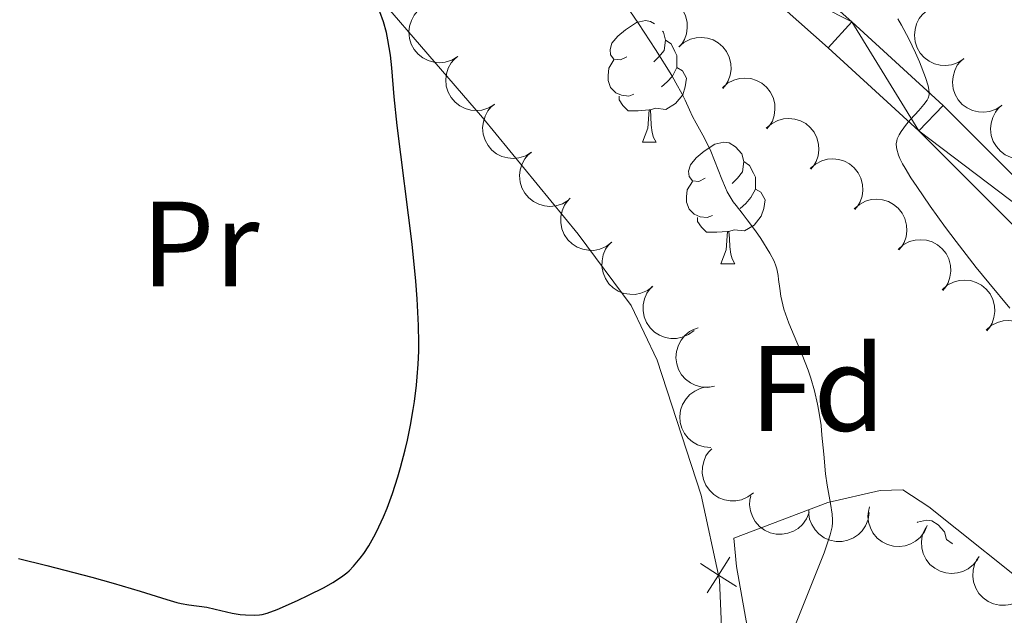
# Model space of a CAD drawing. Units: metres. Extents: x 650446 to 654966, y 4750506 to 4753575.
# Drawn here: x 651848 to 651929, y 4751230 to 4751279 of the extents above; entities that cross this region are included whole.
import ezdxf
from ezdxf.enums import TextEntityAlignment as Align

# ---------------------------------------------------------------- set-up
doc = ezdxf.new("R2010")
doc.units = ezdxf.units.M
doc.header["$MEASUREMENT"] = 0
for name, color, linetype, lineweight in [('Carátula', 7, 'Continuous', 0), ('Edificios construcciones cerramientos', 7, 'Continuous', 0), ('Entidades rústicas y varios', 7, 'Continuous', 0), ('Relieve y altimetría', 7, 'Continuous', 0), ('Viales y ferrocarril', 7, 'Continuous', 0)]:
    doc.layers.add(name, color=color, linetype=linetype, lineweight=lineweight)
doc.styles.add('Style-arial', font='arial.shx', dxfattribs={"bigfont": 'arialbig.shx'})
doc.styles.add('Style-arialn', font='arialn.shx', dxfattribs={"bigfont": 'arialnbig.shx'})

msp = doc.modelspace()

# ---------------------------------------------------------------- linework, layer by layer
at = {"layer": 'Carátula', "color": 7, "linetype": 'Continuous', "lineweight": 0}
msp.add_3dface([(650511.95, 4750506.11), (654965.84, 4750605.42), (654899.64, 4753574.69), (650445.75, 4753475.38)], dxfattribs=at)
at = {"layer": 'Edificios construcciones cerramientos', "color": 250, "linetype": 'Continuous', "lineweight": 0, "elevation": 1022.043, "flags": 128}
for points in [[(651907.108, 4751232.172), (651905.635, 4751233.118), (651904.163, 4751234.064)], [(651904.69, 4751231.646), (651905.635, 4751233.118), (651906.581, 4751234.591)]]:
    msp.add_lwpolyline(points, dxfattribs=at)
at = {"layer": 'Edificios construcciones cerramientos', "color": 250, "linetype": 'Continuous', "lineweight": 0}
msp.add_polyline3d([(651904.2, 4751239.71, 1022.27), (651905.72, 4751232.73, 1022.03), (651905.99, 4751226.2, 1021.68), (651905.64, 4751219.5, 1021.68), (651903.1, 4751213.23, 1021.68), (651901.43, 4751211.02, 1021.32)], dxfattribs=at)
at = {"layer": 'Entidades rústicas y varios', "color": 92, "linetype": 'Continuous', "lineweight": 0, "flags": 128}
for points, elevation in [([(651898.755, 4751280.147), (651899.183, 4751280.512), (651899.708, 4751280.772), (651900.174, 4751280.894), (651900.619, 4751280.918), (651901.109, 4751280.866), (651901.578, 4751280.716), (651902.007, 4751280.478), (651902.384, 4751280.145), (651902.697, 4751279.747), (651902.92, 4751279.291), (651903.05, 4751278.755), (651903.06, 4751278.282), (651902.99, 4751277.792), (651902.834, 4751277.325), (651902.634, 4751277.001), (651902.382, 4751276.706)], 1024.567), ([(651884.123, 4751275.925), (651883.644, 4751275.63), (651883.085, 4751275.455), (651882.605, 4751275.407), (651882.162, 4751275.451), (651881.686, 4751275.579), (651881.246, 4751275.799), (651880.859, 4751276.101), (651880.538, 4751276.488), (651880.29, 4751276.93), (651880.14, 4751277.415), (651880.095, 4751277.965), (651880.158, 4751278.433), (651880.303, 4751278.906), (651880.529, 4751279.344), (651880.777, 4751279.633), (651881.072, 4751279.886)], 1027.04), ([(651925.873, 4751275.736), (651925.402, 4751275.429), (651924.848, 4751275.239), (651924.37, 4751275.178), (651923.925, 4751275.211), (651923.446, 4751275.326), (651923.001, 4751275.535), (651922.606, 4751275.827), (651922.275, 4751276.205), (651922.015, 4751276.641), (651921.853, 4751277.121), (651921.793, 4751277.67), (651921.844, 4751278.14), (651921.977, 4751278.616), (651922.191, 4751279.059), (651922.431, 4751279.356), (651922.72, 4751279.616)], 1020.109), ([(651902.361, 4751276.725), (651902.788, 4751277.09), (651903.314, 4751277.35), (651903.78, 4751277.472), (651904.225, 4751277.496), (651904.715, 4751277.444), (651905.184, 4751277.294), (651905.613, 4751277.056), (651905.99, 4751276.723), (651906.303, 4751276.325), (651906.526, 4751275.869), (651906.656, 4751275.333), (651906.666, 4751274.86), (651906.596, 4751274.37), (651906.44, 4751273.903), (651906.24, 4751273.579), (651905.988, 4751273.284)], 1024.03), ([(651887.167, 4751271.973), (651886.688, 4751271.678), (651886.129, 4751271.503), (651885.649, 4751271.455), (651885.206, 4751271.499), (651884.73, 4751271.627), (651884.29, 4751271.847), (651883.903, 4751272.149), (651883.582, 4751272.536), (651883.334, 4751272.978), (651883.184, 4751273.463), (651883.139, 4751274.013), (651883.202, 4751274.481), (651883.347, 4751274.954), (651883.573, 4751275.392), (651883.821, 4751275.681), (651884.116, 4751275.934)], 1026.699), ([(651929.012, 4751271.874), (651928.541, 4751271.567), (651927.987, 4751271.377), (651927.509, 4751271.316), (651927.065, 4751271.349), (651926.585, 4751271.464), (651926.14, 4751271.673), (651925.745, 4751271.965), (651925.414, 4751272.343), (651925.155, 4751272.779), (651924.992, 4751273.259), (651924.932, 4751273.808), (651924.983, 4751274.278), (651925.116, 4751274.754), (651925.33, 4751275.198), (651925.57, 4751275.494), (651925.859, 4751275.754)], 1019.628), ([(651905.954, 4751273.338), (651906.376, 4751273.71), (651906.897, 4751273.978), (651907.361, 4751274.107), (651907.806, 4751274.139), (651908.297, 4751274.094), (651908.768, 4751273.952), (651909.2, 4751273.72), (651909.582, 4751273.393), (651909.902, 4751272.999), (651910.132, 4751272.547), (651910.27, 4751272.013), (651910.287, 4751271.541), (651910.225, 4751271.05), (651910.077, 4751270.581), (651909.882, 4751270.253), (651909.634, 4751269.954)], 1023.258), ([(651890.211, 4751268.021), (651889.732, 4751267.726), (651889.173, 4751267.551), (651888.693, 4751267.502), (651888.25, 4751267.547), (651887.773, 4751267.675), (651887.334, 4751267.895), (651886.947, 4751268.197), (651886.626, 4751268.584), (651886.378, 4751269.026), (651886.228, 4751269.511), (651886.183, 4751270.061), (651886.246, 4751270.529), (651886.391, 4751271.002), (651886.617, 4751271.44), (651886.864, 4751271.729), (651887.16, 4751271.982)], 1026.358), ([(651932.152, 4751268.012), (651931.681, 4751267.705), (651931.126, 4751267.515), (651930.648, 4751267.454), (651930.204, 4751267.487), (651929.724, 4751267.602), (651929.279, 4751267.811), (651928.884, 4751268.103), (651928.553, 4751268.481), (651928.294, 4751268.917), (651928.131, 4751269.398), (651928.071, 4751269.946), (651928.122, 4751270.416), (651928.255, 4751270.892), (651928.469, 4751271.336), (651928.709, 4751271.632), (651928.998, 4751271.892)], 1019.147), ([(651909.579, 4751270.005), (651910.001, 4751270.376), (651910.522, 4751270.644), (651910.986, 4751270.773), (651911.431, 4751270.805), (651911.922, 4751270.76), (651912.393, 4751270.618), (651912.825, 4751270.386), (651913.207, 4751270.06), (651913.527, 4751269.666), (651913.757, 4751269.213), (651913.895, 4751268.68), (651913.913, 4751268.207), (651913.85, 4751267.716), (651913.702, 4751267.247), (651913.507, 4751266.919), (651913.259, 4751266.62)], 1022.396), ([(651893.254, 4751264.069), (651892.776, 4751263.774), (651892.217, 4751263.599), (651891.737, 4751263.55), (651891.293, 4751263.595), (651890.817, 4751263.723), (651890.377, 4751263.943), (651889.991, 4751264.245), (651889.67, 4751264.632), (651889.422, 4751265.074), (651889.272, 4751265.559), (651889.226, 4751266.109), (651889.29, 4751266.577), (651889.435, 4751267.05), (651889.661, 4751267.487), (651889.908, 4751267.777), (651890.203, 4751268.03)], 1026.017), ([(651913.204, 4751266.671), (651913.626, 4751267.042), (651914.147, 4751267.31), (651914.612, 4751267.44), (651915.056, 4751267.471), (651915.547, 4751267.426), (651916.018, 4751267.284), (651916.45, 4751267.052), (651916.833, 4751266.726), (651917.152, 4751266.332), (651917.382, 4751265.88), (651917.521, 4751265.346), (651917.538, 4751264.873), (651917.476, 4751264.382), (651917.327, 4751263.913), (651917.132, 4751263.585), (651916.885, 4751263.286)], 1021.533), ([(651896.826, 4751260.584), (651896.378, 4751260.245), (651895.838, 4751260.017), (651895.365, 4751259.923), (651894.919, 4751259.926), (651894.433, 4751260.007), (651893.974, 4751260.184), (651893.56, 4751260.448), (651893.204, 4751260.802), (651892.915, 4751261.219), (651892.719, 4751261.687), (651892.622, 4751262.23), (651892.64, 4751262.703), (651892.739, 4751263.187), (651892.923, 4751263.644), (651893.142, 4751263.956), (651893.411, 4751264.236)], 1025.507), ([(651916.829, 4751263.337), (651917.251, 4751263.708), (651917.772, 4751263.977), (651918.237, 4751264.106), (651918.681, 4751264.137), (651919.172, 4751264.092), (651919.643, 4751263.95), (651920.076, 4751263.718), (651920.458, 4751263.392), (651920.777, 4751262.998), (651921.008, 4751262.546), (651921.146, 4751262.012), (651921.163, 4751261.54), (651921.101, 4751261.049), (651920.952, 4751260.579), (651920.758, 4751260.252), (651920.51, 4751259.952)], 1020.671), ([(651920.455, 4751260.003), (651920.876, 4751260.375), (651921.397, 4751260.643), (651921.862, 4751260.772), (651922.306, 4751260.803), (651922.797, 4751260.759), (651923.268, 4751260.616), (651923.701, 4751260.384), (651924.083, 4751260.058), (651924.403, 4751259.664), (651924.633, 4751259.212), (651924.771, 4751258.678), (651924.788, 4751258.206), (651924.726, 4751257.715), (651924.578, 4751257.245), (651924.383, 4751256.918), (651924.135, 4751256.619)], 1019.809), ([(651900.223, 4751256.951), (651899.775, 4751256.612), (651899.235, 4751256.384), (651898.762, 4751256.29), (651898.316, 4751256.293), (651897.83, 4751256.374), (651897.371, 4751256.551), (651896.957, 4751256.815), (651896.601, 4751257.17), (651896.312, 4751257.586), (651896.116, 4751258.055), (651896.019, 4751258.597), (651896.037, 4751259.07), (651896.136, 4751259.555), (651896.32, 4751260.011), (651896.538, 4751260.324), (651896.808, 4751260.603)], 1024.994), ([(651903.62, 4751253.318), (651903.171, 4751252.979), (651902.632, 4751252.751), (651902.159, 4751252.658), (651901.713, 4751252.66), (651901.227, 4751252.741), (651900.768, 4751252.919), (651900.354, 4751253.183), (651899.998, 4751253.537), (651899.709, 4751253.954), (651899.513, 4751254.422), (651899.416, 4751254.964), (651899.434, 4751255.437), (651899.533, 4751255.922), (651899.717, 4751256.379), (651899.935, 4751256.691), (651900.205, 4751256.97)], 1024.481), ([(651924.08, 4751256.669), (651924.502, 4751257.041), (651925.023, 4751257.309), (651925.487, 4751257.438), (651925.932, 4751257.469), (651926.423, 4751257.425), (651926.893, 4751257.282), (651927.326, 4751257.05), (651927.708, 4751256.724), (651928.028, 4751256.33), (651928.258, 4751255.878), (651928.396, 4751255.344), (651928.413, 4751254.872), (651928.351, 4751254.381), (651928.203, 4751253.912), (651928.008, 4751253.584), (651927.76, 4751253.285)], 1018.946), ([(651905.313, 4751248.712), (651904.759, 4751248.616), (651904.175, 4751248.66), (651903.711, 4751248.792), (651903.316, 4751248.998), (651902.921, 4751249.293), (651902.594, 4751249.66), (651902.346, 4751250.084), (651902.191, 4751250.562), (651902.125, 4751251.065), (651902.165, 4751251.571), (651902.326, 4751252.098), (651902.558, 4751252.51), (651902.868, 4751252.896), (651903.24, 4751253.218), (651903.577, 4751253.396), (651903.945, 4751253.521)], 1024.14), ([(651927.705, 4751253.335), (651928.127, 4751253.707), (651928.648, 4751253.975), (651929.112, 4751254.104), (651929.557, 4751254.136), (651930.048, 4751254.091), (651930.519, 4751253.949), (651930.951, 4751253.717), (651931.333, 4751253.39), (651931.653, 4751252.996), (651931.883, 4751252.544), (651932.021, 4751252.01), (651932.039, 4751251.538), (651931.976, 4751251.047), (651931.828, 4751250.578), (651931.633, 4751250.25), (651931.385, 4751249.951)], 1018.084), ([(651905.01, 4751243.65), (651904.449, 4751243.694), (651903.894, 4751243.882), (651903.478, 4751244.125), (651903.146, 4751244.423), (651902.836, 4751244.806), (651902.61, 4751245.243), (651902.476, 4751245.715), (651902.444, 4751246.217), (651902.504, 4751246.72), (651902.668, 4751247.2), (651902.956, 4751247.671), (651903.283, 4751248.012), (651903.678, 4751248.31), (651904.119, 4751248.53), (651904.489, 4751248.618), (651904.877, 4751248.648)], 1024.302), ([(651908.511, 4751239.915), (651908.064, 4751239.574), (651907.525, 4751239.344), (651907.052, 4751239.248), (651906.607, 4751239.249), (651906.12, 4751239.328), (651905.661, 4751239.504), (651905.246, 4751239.766), (651904.888, 4751240.119), (651904.597, 4751240.534), (651904.4, 4751241.002), (651904.3, 4751241.544), (651904.317, 4751242.016), (651904.414, 4751242.502), (651904.595, 4751242.959), (651904.813, 4751243.272), (651905.081, 4751243.553)], 1023.838), ([(651913.114, 4751238.296), (651912.903, 4751237.775), (651912.558, 4751237.301), (651912.201, 4751236.978), (651911.818, 4751236.75), (651911.359, 4751236.57), (651910.874, 4751236.486), (651910.384, 4751236.499), (651909.896, 4751236.619), (651909.433, 4751236.828), (651909.025, 4751237.128), (651908.662, 4751237.544), (651908.434, 4751237.958), (651908.27, 4751238.425), (651908.192, 4751238.911), (651908.219, 4751239.291), (651908.306, 4751239.67)], 1022.67), ([(651918.072, 4751238.277), (651917.988, 4751237.721), (651917.761, 4751237.181), (651917.488, 4751236.783), (651917.168, 4751236.473), (651916.763, 4751236.192), (651916.311, 4751235.998), (651915.831, 4751235.898), (651915.328, 4751235.902), (651914.83, 4751235.998), (651914.363, 4751236.196), (651913.914, 4751236.517), (651913.597, 4751236.867), (651913.329, 4751237.283), (651913.141, 4751237.738), (651913.08, 4751238.115), (651913.077, 4751238.503)], 1021.837), ([(651922.852, 4751237.204), (651922.624, 4751236.69), (651922.262, 4751236.229), (651921.894, 4751235.917), (651921.503, 4751235.703), (651921.039, 4751235.539), (651920.551, 4751235.471), (651920.061, 4751235.502), (651919.578, 4751235.638), (651919.123, 4751235.863), (651918.725, 4751236.177), (651918.377, 4751236.605), (651918.164, 4751237.027), (651918.015, 4751237.499), (651917.954, 4751237.987), (651917.994, 4751238.366), (651918.094, 4751238.742)], 1021.059), ([(651927.016, 4751234.442), (651926.674, 4751233.996), (651926.215, 4751233.632), (651925.784, 4751233.415), (651925.354, 4751233.298), (651924.864, 4751233.246), (651924.374, 4751233.295), (651923.905, 4751233.438), (651923.467, 4751233.684), (651923.077, 4751234.008), (651922.763, 4751234.407), (651922.524, 4751234.904), (651922.415, 4751235.364), (651922.381, 4751235.858), (651922.436, 4751236.347), (651922.563, 4751236.707), (651922.748, 4751237.048)], 1020.521), ([(651931.081, 4751231.589), (651930.691, 4751231.184), (651930.194, 4751230.874), (651929.742, 4751230.707), (651929.301, 4751230.639), (651928.809, 4751230.643), (651928.327, 4751230.747), (651927.877, 4751230.942), (651927.47, 4751231.236), (651927.119, 4751231.603), (651926.852, 4751232.034), (651926.671, 4751232.555), (651926.615, 4751233.024), (651926.637, 4751233.519), (651926.746, 4751233.999), (651926.913, 4751234.341), (651927.136, 4751234.66)], 1020.023)]:
    msp.add_lwpolyline(points, dxfattribs=dict(at, elevation=elevation))
for points in [[(651898.07, 4751275.9), (651897.54, 4751275.64), (651897.01, 4751275.69), (651896.74, 4751276.06), (651896.69, 4751276.49), (651896.85, 4751277.01), (651897.33, 4751277.6), (651897.96, 4751278.13), (651898.86, 4751278.72), (651899.61, 4751278.88), (651900.03, 4751278.82), (651900.35, 4751278.63)], [(651901.02, 4751278), (651901.09, 4751277.92), (651901.25, 4751277.28), (651901.14, 4751276.43), (651900.72, 4751275.9), (651900.3, 4751275.48)], [(651901.25, 4751277.28), (651901.73, 4751276.97), (651902.04, 4751276.33), (651902.2, 4751276.01), (651902.2, 4751275.43), (651902.2, 4751275), (651901.83, 4751274.31), (651901.41, 4751273.83), (651900.93, 4751273.41)], [(651898.65, 4751272.82), (651898.23, 4751272.66), (651897.64, 4751272.72), (651897.17, 4751272.93), (651896.74, 4751273.36), (651896.53, 4751273.94), (651896.53, 4751274.36), (651896.58, 4751274.95), (651897.01, 4751275.64)], [(651902.2, 4751275), (651902.66, 4751274.75), (651903, 4751274.14), (651902.89, 4751273.41), (651902.68, 4751272.77), (651902.1, 4751272.03), (651901.3, 4751271.55), (651900.45, 4751271.66), (651900.02, 4751271.53)], [(651899.91, 4751271.53), (651899.02, 4751271.44), (651898.18, 4751271.44), (651897.75, 4751271.87), (651897.43, 4751272.35), (651897.43, 4751272.66)], [(651899.37, 4751268.84), (651899.8, 4751270), (651899.91, 4751271.53), (651900.02, 4751271.53), (651900.06, 4751270.94), (651900.09, 4751270.26), (651900.16, 4751269.64), (651900.28, 4751269.24), (651900.49, 4751268.84)], [(651899.37, 4751268.84), (651900.49, 4751268.84)], [(651904.54, 4751265.87), (651904.01, 4751265.6), (651903.48, 4751265.66), (651903.22, 4751266.03), (651903.16, 4751266.45), (651903.32, 4751266.97), (651903.8, 4751267.57), (651904.44, 4751268.1), (651905.34, 4751268.68), (651906.08, 4751268.84), (651906.51, 4751268.79), (651907.04, 4751268.47), (651907.57, 4751267.89), (651907.73, 4751267.25), (651907.62, 4751266.4), (651907.19, 4751265.87), (651906.77, 4751265.44)], [(651907.73, 4751267.25), (651908.2, 4751266.93), (651908.52, 4751266.29), (651908.68, 4751265.97), (651908.68, 4751265.39), (651908.68, 4751264.97), (651908.31, 4751264.28), (651907.89, 4751263.8), (651907.41, 4751263.38)], [(651905.13, 4751262.79), (651904.7, 4751262.63), (651904.12, 4751262.69), (651903.64, 4751262.9), (651903.22, 4751263.32), (651903, 4751263.91), (651903, 4751264.33), (651903.06, 4751264.91), (651903.48, 4751265.6)], [(651908.68, 4751264.97), (651909.13, 4751264.72), (651909.48, 4751264.1), (651909.37, 4751263.38), (651909.16, 4751262.74), (651908.57, 4751262), (651907.78, 4751261.52), (651906.93, 4751261.62), (651906.5, 4751261.49)], [(651906.39, 4751261.49), (651905.5, 4751261.41), (651904.65, 4751261.41), (651904.23, 4751261.84), (651903.91, 4751262.31), (651903.91, 4751262.63)], [(651905.84, 4751258.81), (651906.28, 4751259.97), (651906.39, 4751261.49), (651906.5, 4751261.49), (651906.53, 4751260.91), (651906.57, 4751260.22), (651906.64, 4751259.61), (651906.75, 4751259.21), (651906.97, 4751258.81)], [(651905.84, 4751258.81), (651906.97, 4751258.81)], [(651922.02, 4751237.47), (651922.05, 4751237.49), (651922.8, 4751237.65), (651923.22, 4751237.6), (651923.75, 4751237.28), (651924.28, 4751236.7), (651924.44, 4751236.06), (651924.43, 4751236.02)], [(651924.44, 4751236.06), (651924.92, 4751235.74), (651924.93, 4751235.71)]]:
    msp.add_lwpolyline(points, dxfattribs=at)
at = {"layer": 'Entidades rústicas y varios', "color": 92, "linetype": 'Continuous', "lineweight": 0}
for points in [[(651904.2, 4751239.71, 1022.27), (651900.58, 4751250.85, 1022.63), (651898.44, 4751255.38, 1022.8), (651894.06, 4751261.27, 1023.16), (651886.17, 4751270.88, 1024.53), (651873.16, 4751285.98, 1024.66), (651868.09, 4751290.49, 1024.9), (651862.07, 4751294.93, 1025.45), (651854.27, 4751301.11, 1025.61), (651842.72, 4751310.16, 1026.41), (651829.01, 4751322, 1027.28), (651825.47, 4751325.54, 1027.25), (651819.69, 4751330.09, 1027.52)], [(651932.36, 4751231.28, 1016.35), (651922.98, 4751238.76, 1018), (651920.85, 4751240.15, 1018.46), (651918.98, 4751240.11, 1018.93), (651914.64, 4751239.1, 1019.17), (651906.91, 4751236.17, 1021.08), (651907.11, 4751233.84, 1020.84), (651908.67, 4751225.16, 1020.57), (651909.03, 4751221.89, 1020.37), (651908.94, 4751219.39, 1020.28), (651904.82, 4751210.04, 1019.65), (651901.21, 4751204.65, 1019.72), (651896.96, 4751200.38, 1019.81), (651888.69, 4751193.15, 1019.79), (651882.99, 4751189.14, 1019.88), (651874.21, 4751183.64, 1019.89), (651867.68, 4751180.61, 1019.81), (651863.68, 4751179.71, 1019.65), (651857.31, 4751178.98, 1019.53), (651856.7, 4751178.5, 1019.53), (651856.43, 4751175.69, 1018.82), (651855.91, 4751170.08, 1018.1)]]:
    msp.add_polyline3d(points, dxfattribs=at)
at = {"layer": 'Relieve y altimetría', "color": 36, "linetype": 'Continuous', "lineweight": 30, "elevation": 1025, "flags": 128}
for points in [[(651876.09, 4751234.51), (651876.37, 4751234.89), (651876.79, 4751235.53), (651877.21, 4751236.27), (651877.42, 4751236.68), (651878.01, 4751237.93), (651878.3, 4751238.65), (651878.75, 4751239.86), (651879.19, 4751241.24), (651879.41, 4751242), (651879.79, 4751243.47), (651879.98, 4751244.26), (651880.23, 4751245.49), (651880.46, 4751246.78), (651880.56, 4751247.44), (651880.73, 4751248.8), (651880.79, 4751249.49), (651880.87, 4751250.53), (651880.91, 4751251.59), (651880.92, 4751252.29), (651880.9, 4751253.72), (651880.79, 4751255.91), (651880.67, 4751257.39), (651880.36, 4751260.43), (651879.12, 4751270.24), (651878.89, 4751272.59), (651878.68, 4751274.99), (651878.57, 4751276.02), (651878.37, 4751277.3), (651878.24, 4751277.91), (651878, 4751278.78), (651877.69, 4751279.6)], [(651847.9, 4751234.5), (651850.25, 4751233.9), (651853.96, 4751232.94), (651855.72, 4751232.46), (651857.93, 4751231.8), (651860.13, 4751231.11), (651860.96, 4751230.87), (651861.32, 4751230.78), (651861.95, 4751230.66), (651863.43, 4751230.46), (651864.12, 4751230.32), (651865.05, 4751230.09), (651865.52, 4751229.99), (651866.18, 4751229.88), (651866.61, 4751229.84), (651867.36, 4751229.81), (651867.79, 4751229.84), (651868.01, 4751229.88), (651868.41, 4751229.98), (651869.24, 4751230.29), (651870.9, 4751231.02), (651871.82, 4751231.46), (651873.12, 4751232.11), (651873.82, 4751232.5), (651874.12, 4751232.69), (651874.65, 4751233.06), (651874.97, 4751233.31), (651875.16, 4751233.48), (651875.54, 4751233.86), (651876.09, 4751234.51)]]:
    msp.add_lwpolyline(points, dxfattribs=at)
at = {"layer": 'Relieve y altimetría', "color": 36, "linetype": 'Continuous', "lineweight": 0, "flags": 128}
for points, elevation in [([(651909.86, 4751259.7), (651909.12, 4751260.89), (651908.68, 4751261.54), (651908.01, 4751262.45), (651907.6, 4751262.98), (651907.09, 4751263.62), (651906.85, 4751263.94), (651906.51, 4751264.47), (651906.35, 4751264.76), (651906.2, 4751265.09), (651905.9, 4751265.8), (651905.31, 4751267.35), (651904.99, 4751268.12), (651904.48, 4751269.18), (651903.8, 4751270.42), (651903.5, 4751270.98), (651903.25, 4751271.51), (651902.88, 4751272.32), (651902.63, 4751272.82), (651902.12, 4751273.76), (651901.78, 4751274.34), (651900.45, 4751276.49), (651899.03, 4751278.64), (651898.32, 4751279.69)], 1020), ([(651929.67, 4751255.15), (651927.92, 4751257.23), (651926.89, 4751258.52), (651925.24, 4751260.65), (651924.37, 4751261.82), (651923.1, 4751263.58), (651921.98, 4751265.19), (651921.51, 4751265.9), (651921.02, 4751266.7), (651920.82, 4751267.05), (651920.59, 4751267.51), (651920.47, 4751267.79), (651920.33, 4751268.28), (651920.31, 4751268.42), (651920.3, 4751268.7), (651920.34, 4751268.96), (651920.38, 4751269.12), (651920.53, 4751269.46), (651920.7, 4751269.74), (651921.14, 4751270.33), (651921.48, 4751270.72), (651922.16, 4751271.46), (651922.58, 4751271.95), (651922.84, 4751272.31), (651922.93, 4751272.48), (651923, 4751272.75), (651923.01, 4751272.89), (651922.99, 4751273.21), (651922.93, 4751273.49), (651922.71, 4751274.19), (651922.2, 4751275.48), (651921.88, 4751276.22), (651921.34, 4751277.39), (651920.74, 4751278.52), (651920.43, 4751279.04)], 1015), ([(651911.5, 4751227.8), (651914.35, 4751234.96), (651914.72, 4751236.02), (651914.85, 4751236.43), (651915, 4751237.1), (651915.04, 4751237.46), (651915.04, 4751237.69), (651915, 4751238.14), (651914.86, 4751239.02), (651914.59, 4751240.54), (651914.46, 4751241.48), (651914.31, 4751243.1), (651914.17, 4751244.68), (651914.09, 4751245.48), (651913.92, 4751246.66), (651913.81, 4751247.23), (651913.55, 4751248.32), (651913.25, 4751249.36), (651913.02, 4751250.03), (651912.54, 4751251.3), (651911.44, 4751253.9), (651911.15, 4751254.69), (651911.03, 4751255.06), (651910.93, 4751255.43), (651910.78, 4751256.13), (651910.68, 4751256.77), (651910.59, 4751257.52), (651910.55, 4751257.84), (651910.44, 4751258.4), (651910.37, 4751258.65), (651910.22, 4751259.03), (651909.86, 4751259.7)], 1020)]:
    msp.add_lwpolyline(points, dxfattribs=dict(at, elevation=elevation))
at = {"layer": 'Viales y ferrocarril', "color": 250, "linetype": 'Continuous', "lineweight": 0}
for points in [[(651958.35, 4751237.87, 1011.26), (651947.76, 4751247.97, 1012.3), (651939.04, 4751256.99, 1012.89), (651924.16, 4751271.87, 1014.92), (651916.63, 4751278.77, 1015.28), (651908.32, 4751286.17, 1016.71), (651899.3, 4751293.29, 1018.26), (651890.24, 4751300.44, 1018.74), (651869.23, 4751314.21, 1020.76), (651858.82, 4751321.07, 1022.19), (651847.56, 4751327.38, 1023.62), (651835.15, 4751334.63, 1024.58), (651825.86, 4751340.17, 1025.89), (651814.28, 4751347.2, 1026.83), (651802.19, 4751354.47, 1028.39), (651791.52, 4751360.75, 1029.34), (651779.75, 4751368.1, 1030.89), (651770.18, 4751374.41, 1031.37)], [(651962.45, 4751229.55, 1010.67), (651954.33, 4751237.84, 1011.46), (651945.73, 4751245.91, 1012.3), (651936.98, 4751254.97, 1012.89), (651922.16, 4751269.78, 1014.92), (651914.69, 4751276.63, 1015.28), (651906.47, 4751283.96, 1016.71), (651897.51, 4751291.02, 1018.26), (651888.55, 4751298.09, 1018.74), (651867.64, 4751311.8, 1020.76), (651857.32, 4751318.6, 1022.19), (651846.13, 4751324.88, 1023.62), (651833.68, 4751332.14, 1024.58), (651824.37, 4751337.7, 1025.89), (651812.79, 4751344.73, 1026.84), (651801.86, 4751351.28, 1028.18)]]:
    msp.add_polyline3d(points, dxfattribs=at)

# ---------------------------------------------------------------- texts
at = {"layer": 'Entidades rústicas y varios', "color": 92, "linetype": 'Continuous', "lineweight": 0}
for s, style, p in [('Pr', 'Style-arialn', (651862.901, 4751260.45, 1025.37)), ('Fd', 'Style-arial', (651913.795, 4751248.52, 1022.28))]:
    msp.add_text(s, height=7, dxfattribs=dict(at, style=style)).set_placement(p, align=Align.MIDDLE_CENTER)

# ---------------------------------------------------------------- meshes
at = {"layer": 'Viales y ferrocarril', "color": 7, "linetype": 'Continuous', "lineweight": 0}
mesh = msp.add_polyface(dxfattribs=at)
corners = [(652263.52, 4751250.58, 985.65), (652257.61, 4751254.9, 985.63), (652262.06, 4751249.22, 985.65), (652258.28, 4751255.6, 984.98), (652256.9, 4751254.17, 984.97), (652266.79, 4751246.65, 986.12), (652265.19, 4751245.45, 986.12), (652269.84, 4751242.09, 986.63), (652268.12, 4751241.05, 986.63), (652270.45, 4751236.78, 987.09), (652272.25, 4751237.66, 987.09), (652275.64, 4751230, 987.71), (652273.8, 4751229.24, 987.71), (652276.47, 4751222.33, 988.05), (652278.37, 4751222.97, 988.05), (652281.25, 4751212.65, 988.5), (651899.3, 4751293.29, 1018.26), (651888.55, 4751298.09, 1018.74), (651897.51, 4751291.02, 1018.26), (651906.47, 4751283.96, 1016.71), (651908.32, 4751286.17, 1016.71), (651916.63, 4751278.77, 1015.28), (651914.69, 4751276.63, 1015.28), (651922.16, 4751269.78, 1014.92), (651924.16, 4751271.87, 1014.92), (651939.04, 4751256.99, 1012.89), (651936.98, 4751254.97, 1012.89), (651947.76, 4751247.97, 1012.3), (651945.73, 4751245.91, 1012.3), (651954.33, 4751237.84, 1011.46), (651958.35, 4751237.87, 1011.26), (651960.87, 4751235.3, 1011.01), (651962.45, 4751229.55, 1010.67), (651965.89, 4751226.04, 1010.33), (651972.17, 4751223.77, 1009.91), (651970.18, 4751221.67, 1009.91), (651980.16, 4751212.88, 1008.96), (651982.12, 4751215, 1008.96), (651989.52, 4751207.86, 1008.72), (651987.64, 4751205.66, 1008.72), (652013.88, 4751185.82, 1007.41), (652015.57, 4751188.16, 1007.41), (652038.19, 4751169.18, 1005.74), (652039.8, 4751171.58, 1005.74), (652051.21, 4751164.08, 1005.38), (652049.65, 4751161.65, 1005.38), (652074.95, 4751145.9, 1004.79), (652076.48, 4751148.35, 1004.79), (652096.73, 4751132.21, 1004.79), (652098.3, 4751134.63, 1004.79), (652122.18, 4751115.09, 1004.55), (652123.85, 4751117.45, 1004.55), (652141.24, 4751104.46, 1004.43), (652139.46, 4751102.19, 1004.43), (652150.95, 4751096.45, 1004.55), (652149.06, 4751094.26, 1004.55), (652170.09, 4751079.17, 1004.55), (652168.15, 4751077.03, 1004.55), (652228.63, 4751025.91, 1005.38), (652226.72, 4751023.75, 1005.38), (652251.31, 4751006.45, 1005.5), (652249.47, 4751004.22, 1005.5), (652258.43, 4750997.15, 1005.15), (652260.26, 4750999.38, 1005.15), (652282.84, 4750980.16, 1003.95), (652280.93, 4750977.99, 1003.95)]
mesh.append_faces([[corners[k] for k in face] for face in [(1, 0, 3), (2, 1, 4)]], dxfattribs={"vtx0": -1, "color": 7})
mesh.append_faces([[corners[k] for k in face] for face in [(0, 2, 5), (5, 6, 7), (7, 9, 10), (10, 9, 11), (11, 13, 14), (14, 13, 15), (16, 19, 20), (20, 19, 21), (21, 23, 24), (24, 23, 25), (25, 26, 27), (27, 29, 30), (30, 29, 31), (31, 33, 34), (34, 36, 37), (37, 36, 38), (38, 40, 41), (41, 42, 43), (43, 42, 44), (44, 46, 47), (47, 48, 49), (49, 50, 51), (51, 50, 52), (52, 53, 54), (54, 55, 56), (56, 57, 58), (58, 59, 60), (60, 62, 63), (63, 62, 64)]], dxfattribs={"vtx0": -1, "vtx1": -1, "color": 7})
mesh.append_faces([[corners[k] for k in face] for face in [(0, 1, 2)]], dxfattribs={"vtx0": -1, "vtx1": -1, "vtx2": -1, "color": 7})
mesh.append_faces([[corners[k] for k in face] for face in [(5, 2, 6), (7, 6, 8), (7, 8, 9), (11, 9, 12), (11, 12, 13), (16, 17, 18), (16, 18, 19), (21, 19, 22), (21, 22, 23), (25, 23, 26), (27, 26, 28), (27, 28, 29), (31, 29, 32), (31, 32, 33), (34, 33, 35), (34, 35, 36), (38, 36, 39), (38, 39, 40), (41, 40, 42), (44, 42, 45), (44, 45, 46), (47, 46, 48), (49, 48, 50), (52, 50, 53), (54, 53, 55), (56, 55, 57), (58, 57, 59), (60, 59, 61), (60, 61, 62), (64, 62, 65)]], dxfattribs={"vtx0": -1, "vtx2": -1, "color": 7})

doc.saveas('drawing.dxf')
